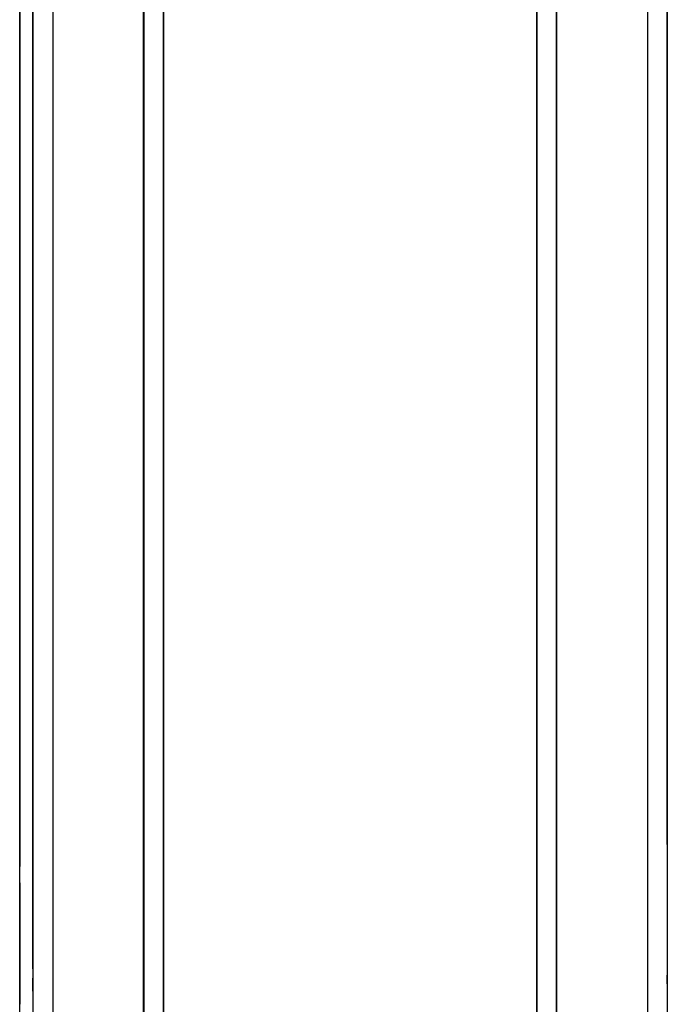
# Model space of a CAD drawing. Units: centimetres. Extents: x 2417 to 3674, y 508 to 1099.
# Drawn here: x 2619 to 2623, y 836 to 842 of the extents above; entities that cross this region are included whole.
import ezdxf

# ---------------------------------------------------------------- set-up
doc = ezdxf.new("R2010")
doc.units = ezdxf.units.CM
doc.layers.add('NURUS FURNITURE', color=7, linetype='Continuous')

# ---------------------------------------------------------------- blocks, each defined once
blk = doc.blocks.new('Renee high desk W70-407')
for p, q in [((202.5, 31), (202.5, -31)), ((205, -31), (205, 31))]:
    blk.add_line(p, q)
at = {"layer": 'NURUS FURNITURE'}
for p, q in [((202.499, -5.6215), (202.499, 31)), ((201.7495, -24.6295), (201.7495, 22.6295)), ((201.9487, 18.3902), (201.9487, -20.3902)), ((205.5483, 18.3902), (205.5483, -20.3902)), ((201.749, 3.014), (201.749, 3.0001))]:
    blk.add_line(p, q, dxfattribs=at)
for points in [[(202.6191, 31, 0), (202.6191, -5.6215, 0), (202.6191, -6.0256, 0), (202.6191, -6.1259, 0)], [(204.8779, 31, 0), (204.8779, -5.6216, 0), (204.8779, -6.0257, 0), (204.8779, -6.1259, 0), (204.8779, -6.2255, 0)], [(204.998, 31, 0), (204.998, -5.6216, 0), (204.998, -6.0257, 0), (204.998, -6.1259, 0), (204.998, -6.2255, 0), (204.998, -6.3243, 0), (204.998, -6.4225, 0)], [(202.6191, -11.9648, 0), (202.6191, -11.9147, 0), (202.6191, 23.32, 0), (202.6191, 23.3367, 0), (202.6191, 23.3534, 0), (202.6191, 23.3701, 0), (202.6191, 23.3867, 0)], [(202.499, -12.2624, 0), (202.499, -12.2134, 0), (202.499, -11.9147, 0), (202.499, 23.32, 0)], [(204.8779, -12.2661, 0), (204.8779, -11.9147, 0), (204.8779, 23.32, 0), (204.8779, 23.3367, 0)], [(204.998, -12.3637, 0), (204.998, -12.3151, 0), (204.998, -11.9653, 0), (204.998, -11.9147, 0), (204.998, 23.32, 0)], [(201.749, -15.803, 0), (201.749, 13.7997, 0), (201.749, 13.8032, 0), (201.749, 4.0001, 0), (201.749, 3.9667, 0)], [(201.8291, 3.7682, 0), (201.8291, 3.8009, 0), (201.8291, 3.8337, 0), (201.8291, 3.8668, 0), (201.8291, 3.9, 0), (201.8291, 3.9333, 0), (201.8291, 3.9667, 0), (201.8291, 4.0001, 0), (201.8291, 13.7998, 0)], [(201.8291, 13.7997, 0), (201.8291, -15.7996, 0), (201.8291, -5.9999, 0), (201.8291, -5.9665, 0)], [(205.6685, 3.9667, 0), (205.6685, 4.0001, 0), (205.6685, 11.1998, 0), (205.6685, -13.1996, 0), (205.6685, -5.9999, 0), (205.6685, -5.9665, 0), (205.6685, -5.9331, 0)], [(202.4985, 10.05, 0), (202.4985, -5.474, 0), (202.6484, -5.474, 0), (202.6484, -6.474, 0)], [(202.4985, -10, 0), (202.4985, -6.474, 0), (202.6484, -6.474, 0), (202.6484, -5.474, 0), (202.4985, -5.474, 0), (202.4985, 10.05, 0), (202.6484, 10.05, 0), (202.4985, 10.05, 0)], [(204.8486, -6.4739, 0), (204.8486, -5.4739, 0), (204.9985, -5.4739, 0), (204.9985, 10.0502, 0)], [(204.8486, 10.0502, 0), (204.9985, 10.0502, 0), (204.9985, -5.4739, 0), (204.8486, -5.4739, 0), (204.8486, -6.4739, 0), (204.9985, -6.4739, 0)], [(201.749, 3.9667, 0), (201.749, 3.9333, 0), (201.749, 3.9, 0), (201.749, 3.8668, 0), (201.749, 3.8337, 0)], [(205.6685, 3.9667, 0), (205.6685, 3.9333, 0), (205.6685, 3.9, 0), (205.6685, 3.8668, 0)], [(201.749, 3.7359, 0), (201.749, 3.7682, 0), (201.749, 3.8009, 0), (201.749, 3.8337, 0)], [(205.6685, 3.8668, 0), (205.6685, 3.8337, 0), (205.6685, 3.8009, 0), (205.6685, 3.7682, 0), (205.6685, 3.7359, 0), (205.6685, 3.7038, 0)], [(201.8291, 3.7038, 0), (201.8291, 3.7359, 0), (201.8291, 3.7682, 0)], [(201.749, 3.7359, 0), (201.749, 3.7038, 0), (201.749, 3.6721, 0), (201.749, 3.6407, 0), (201.749, 3.6097, 0), (201.749, 3.5792, 0), (201.749, 3.5491, 0), (201.749, 3.5195, 0)], [(201.8291, 3.5792, 0), (201.8291, 3.6097, 0), (201.8291, 3.6407, 0), (201.8291, 3.6721, 0), (201.8291, 3.7038, 0)], [(205.6685, 3.7038, 0), (205.6685, 3.6721, 0), (205.6685, 3.6407, 0), (205.6685, 3.6097, 0), (205.6685, 3.5792, 0)], [(201.8291, 3.3804, 0), (201.8291, 3.4069, 0), (201.8291, 3.4341, 0), (201.8291, 3.462, 0), (201.8291, 3.4905, 0), (201.8291, 3.5195, 0), (201.8291, 3.5491, 0), (201.8291, 3.5792, 0)], [(205.6685, 3.5792, 0), (205.6685, 3.5491, 0), (205.6685, 3.5195, 0), (205.6685, 3.4905, 0), (205.6685, 3.462, 0)], [(201.749, 3.5195, 0), (201.749, 3.4905, 0), (201.749, 3.462, 0), (201.749, 3.4341, 0), (201.749, 3.4069, 0), (201.749, 3.3804, 0), (201.749, 3.3545, 0)], [(205.6685, 3.462, 0), (205.6685, 3.4341, 0), (205.6685, 3.4069, 0), (205.6685, 3.3803, 0), (205.6685, 3.3544, 0), (205.6685, 3.3293, 0), (205.6685, 3.3049, 0), (205.6685, 3.2812, 0), (205.6685, 3.2584, 0), (205.6685, 3.2365, 0), (205.6685, 3.2153, 0), (205.6685, 3.195, 0), (205.6685, 3.1757, 0)], [(201.749, 3.3545, 0), (201.749, 3.3293, 0), (201.749, 3.3049, 0), (201.749, 3.2812, 0), (201.749, 3.2584, 0)], [(201.8291, 3.3049, 0), (201.8291, 3.3293, 0), (201.8291, 3.3545, 0), (201.8291, 3.3804, 0)], [(201.8291, 3.2153, 0), (201.8291, 3.2365, 0), (201.8291, 3.2584, 0), (201.8291, 3.2812, 0), (201.8291, 3.3049, 0)], [(201.749, 3.2584, 0), (201.749, 3.2365, 0), (201.749, 3.2153, 0), (201.749, 3.195, 0), (201.749, 3.1757, 0), (201.749, 3.1572, 0)], [(201.8291, 3.2153, 0), (201.8291, 3.195, 0), (201.8291, 3.1757, 0), (201.8291, 3.1572, 0)], [(205.6685, 3.1231, 0), (205.6685, 3.1396, 0), (205.6685, 3.1572, 0), (205.6685, 3.1757, 0)], [(201.749, 3.1572, 0), (201.749, 3.1397, 0), (201.749, 3.1232, 0), (201.749, 3.1075, 0), (201.749, 3.093, 0), (201.749, 3.0795, 0), (201.749, 3.0669, 0), (201.749, 3.0554, 0), (201.749, 3.045, 0), (201.749, 3.0356, 0), (201.749, 3.0273, 0), (201.749, 3.0201, 0), (201.749, 3.014, 0)], [(201.8291, 3.1075, 0), (201.8291, 3.1232, 0), (201.8291, 3.1397, 0), (201.8291, 3.1572, 0)], [(201.8291, 3.0795, 0), (201.8291, 3.093, 0), (201.8291, 3.1075, 0)], [(205.6685, 3.1231, 0), (205.6685, 3.1075, 0), (205.6685, 3.093, 0)], [(201.8291, 3.0795, 0), (201.8291, 3.0669, 0), (201.8291, 3.0554, 0), (201.8291, 3.045, 0), (201.8291, 3.0356, 0), (201.8291, 3.0273, 0)], [(205.6685, 3.093, 0), (205.6685, 3.0794, 0), (205.6685, 3.0669, 0), (205.6685, 3.0554, 0), (205.6685, 3.045, 0), (205.6685, 3.0356, 0)], [(201.8291, 3.0273, 0), (201.8291, 3.0201, 0), (201.8291, 2.9995, 0), (201.8291, 2.9979, 0), (201.8291, 2.9951, 0)], [(205.6685, 3.0356, 0), (205.6685, 3.0273, 0), (205.6685, 3.0201, 0), (205.6685, 3.014, 0), (205.6685, 3.0001, 0)]]:
    blk.add_polyline3d(points, dxfattribs=at)

msp = doc.modelspace()

# ---------------------------------------------------------------- block references
msp.add_blockref('Renee high desk W70-407', (2416.972, 833.2428))

doc.saveas('drawing.dxf')
